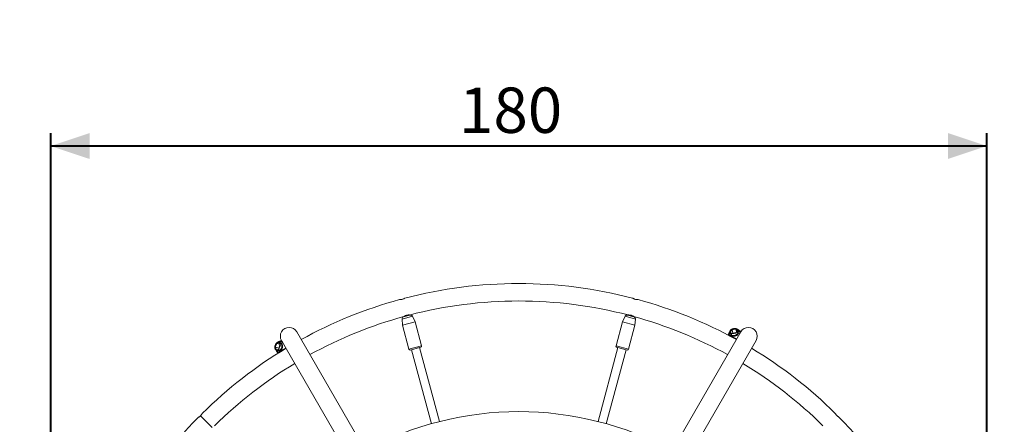
# Model space of a CAD drawing. Units: millimetres. Extents: x 0 to 42, y 0 to 29.8.
# Drawn here: x 10 to 17.6, y 17.3 to 20.4 of the extents above; entities that cross this region are included whole.
import ezdxf

# ---------------------------------------------------------------- set-up
doc = ezdxf.new("R2010")
doc.units = ezdxf.units.MM
doc.layers.add('LE_NORM', color=179, linetype='Continuous', lineweight=40)
doc.styles.add('SLDTEXTSTYLE0', font='TXT', dxfattribs={"width": 0.605})
doc.dimstyles.new('SLDDIMSTYLE0', dxfattribs={"dimtxt": 0.35, "dimasz": 0.3, "dimexe": 0, "dimexo": 0.0625, "dimgap": 0.0875, "dimtad": 1, "dimlfac": 25, "dimrnd": 1e-09, "dimzin": 12, "dimdsep": 46, "dimtxsty": 'SLDTEXTSTYLE0', "dimsah": 1, "dimcen": 0.09, "dimadec": 0, "dimazin": 3, "dimtfac": 1, "dimtofl": 0, "dimtmove": 0, "dimatfit": 3, "dimfxl": 0, "dimfrac": 2, "dimtolj": 1, "dimtzin": 12, "dimarcsym": 0})
doc.dimstyles.new('SLDDIMSTYLE1', dxfattribs={"dimtxt": 0.35, "dimasz": 0.3, "dimexe": 0, "dimexo": 0.0625, "dimgap": 0.0875, "dimtad": 1, "dimdec": 0, "dimlfac": 25, "dimrnd": 1e-09, "dimzin": 12, "dimdsep": 46, "dimtxsty": 'SLDTEXTSTYLE0', "dimsah": 1, "dimcen": 0.09, "dimadec": 0, "dimazin": 3, "dimtfac": 1, "dimtofl": 0, "dimtmove": 0, "dimatfit": 3, "dimfxl": 0, "dimfrac": 2, "dimtolj": 1, "dimtzin": 12, "dimarcsym": 0})

# ---------------------------------------------------------------- blocks, each defined once
blk = doc.blocks.new('_D_5')
at = {"layer": 'LE_NORM', "color": 7}
for p, q in [((4.2618, 15.018), (4.2618, 27.1797)), ((23.4618, 15.018), (23.4618, 27.1797)), ((4.2618, 27.0806), (23.4618, 27.0806))]:
    blk.add_line(p, q, dxfattribs=at)
for points in [[(4.2618, 27.0806), (4.5618, 26.9806), (4.5618, 27.1806)], [(23.4618, 27.0806), (23.1618, 27.1806), (23.1618, 26.9806)]]:
    blk.add_solid(points, dxfattribs=at)
at = {"layer": 'LE_NORM', "color": 7, "char_height": 0.35, "attachment_point": 1, "style": 'SLDTEXTSTYLE0'}
for s, insert in [('%%c', (13.1428, 27.5318, -4.3929)), ('480', (13.6601, 27.5318, -4.3929))]:
    blk.add_mtext(s, dxfattribs=dict(at, insert=insert))
blk = doc.blocks.new('_D_6')
at = {"layer": 'LE_NORM', "color": 7}
for p, q in [((10.2544, 15.018), (10.2544, 19.5498)), ((17.4692, 15.018), (17.4692, 19.5498)), ((17.4692, 19.4507), (10.2544, 19.4507))]:
    blk.add_line(p, q, dxfattribs=at)
for points in [[(10.2544, 19.4507), (10.5544, 19.3507), (10.5544, 19.5507)], [(17.4692, 19.4507), (17.1692, 19.5507), (17.1692, 19.3507)]]:
    blk.add_solid(points, dxfattribs=at)
at = {"layer": 'LE_NORM', "color": 7, "insert": (13.4015, 19.9019, -4.3929), "char_height": 0.35, "attachment_point": 1, "style": 'SLDTEXTSTYLE0'}
blk.add_mtext('180', dxfattribs=at)

msp = doc.modelspace()

# ---------------------------------------------------------------- linework, layer by layer
at = {"color": 8, "linetype": 'Continuous', "lineweight": 15}
for p, q in [((13.04265, 18.1374), (12.962, 18.11578)), ((14.76162, 18.11578), (14.68096, 18.1374)), ((15.47628, 17.99288), (15.47593, 17.99227)), ((15.53882, 17.95843), (15.48895, 17.98722)), ((15.48994, 17.98896), (15.53982, 17.96016)), ((15.50864, 18.00428), (15.51219, 18.00844)), ((15.51219, 18.00844), (15.53725, 18.01249)), ((15.5137, 18.00586), (15.51295, 18.00498)), ((15.53562, 18.0094), (15.5137, 18.00586)), ((12.01143, 17.89297), (12.02045, 17.9167)), ((12.02232, 17.91375), (12.01442, 17.89299)), ((13.01583, 17.88301), (13.11242, 17.90889)), ((14.61119, 17.90889), (14.70778, 17.88301)), ((12.00695, 17.8541), (12.0073, 17.85349)), ((12.01326, 17.88782), (12.01143, 17.89297)), ((12.01442, 17.89299), (12.01481, 17.89191)), ((12.01719, 17.86397), (12.06706, 17.89276)), ((12.06806, 17.89103), (12.01819, 17.86224))]:
    msp.add_line(p, q, dxfattribs=at)
at = {"color": 7, "linetype": 'Continuous', "lineweight": 15}
for p, q in [((12.97379, 18.13263), (13.02195, 18.14554)), ((13.02195, 18.14554), (13.02401, 18.14609)), ((13.06273, 18.09435), (13.04265, 18.1374)), ((14.68096, 18.1374), (14.66088, 18.09435)), ((14.6996, 18.14609), (14.74775, 18.13319)), ((12.962, 18.11578), (12.96614, 18.06847)), ((12.96614, 18.06847), (13.06273, 18.09435)), ((12.96614, 18.06847), (13.01583, 17.88301)), ((13.11242, 17.90889), (13.06273, 18.09435)), ((14.66088, 18.09435), (14.61119, 17.90889)), ((14.66088, 18.09435), (14.75748, 18.06847)), ((14.70778, 17.88301), (14.75748, 18.06847)), ((14.74775, 18.13319), (14.74982, 18.13263)), ((14.75748, 18.06847), (14.76162, 18.11578)), ((13.70676, 15.32231), (12.15018, 18.01839)), ((15.57344, 18.01839), (14.01685, 15.32231)), ((15.47416, 17.9932), (15.47553, 17.99558)), ((15.47553, 17.99558), (15.47886, 18.00134)), ((15.47886, 18.00134), (15.47962, 18.00305)), ((15.48802, 18.00539), (15.48453, 17.99934)), ((15.48453, 17.99934), (15.49408, 18.0019)), ((15.48995, 18.00959), (15.48802, 18.00539)), ((15.48994, 17.98896), (15.48895, 17.98722)), ((15.49703, 17.99085), (15.48994, 17.98896)), ((15.49129, 18.01362), (15.48995, 18.00959)), ((15.5021, 18.00361), (15.49129, 18.01362)), ((15.50388, 18.0035), (15.49307, 18.01351)), ((15.49408, 18.0019), (15.50074, 18.00336)), ((15.50261, 17.99021), (15.49703, 17.99085)), ((15.50548, 18.03347), (15.50043, 18.02776)), ((15.50074, 18.00336), (15.5021, 18.00361)), ((15.50261, 17.99021), (15.50136, 17.9878)), ((15.50279, 18.00282), (15.5021, 18.00361)), ((15.5037, 18.0361), (15.50547, 18.03653)), ((15.50547, 18.03653), (15.50878, 18.03705)), ((15.50547, 18.03353), (15.50548, 18.03347)), ((15.51219, 18.00844), (15.50548, 18.03347)), ((15.50916, 18.03428), (15.50602, 18.03367)), ((15.50878, 18.03705), (15.52666, 18.03994)), ((15.52704, 18.03718), (15.50916, 18.03428)), ((15.52666, 18.03994), (15.5231, 18.04027)), ((15.53497, 18.03767), (15.53494, 18.03778)), ((15.54064, 18.01648), (15.53497, 18.03767)), ((15.53626, 18.04081), (15.53656, 18.04063)), ((15.54892, 18.02618), (15.53729, 18.01255)), ((15.55002, 18.02646), (15.53839, 18.01283)), ((15.53839, 18.01283), (15.54449, 18.01509)), ((15.54449, 18.01509), (15.551, 18.01715)), ((15.54929, 18.02645), (15.54861, 18.0258)), ((15.5489, 18.02615), (15.54892, 18.02618)), ((15.55396, 18.00611), (15.54945, 18.00277)), ((15.54945, 18.00277), (15.55173, 18.0013)), ((15.55093, 18.02733), (15.55002, 18.02646)), ((15.55072, 18.02587), (15.55002, 18.02646)), ((15.55449, 18.0232), (15.55072, 18.02587)), ((15.551, 18.01715), (15.56054, 18.0197)), ((15.56575, 18.00927), (15.55396, 18.00611)), ((15.56054, 18.0197), (15.55449, 18.0232)), ((15.56263, 18.02559), (15.56445, 18.02428)), ((15.56445, 18.02428), (15.57133, 18.02031)), ((15.5676, 18.00852), (15.56732, 18.0078)), ((11.98495, 17.90433), (11.99139, 17.92126)), ((11.99397, 17.92021), (11.98754, 17.90328)), ((11.99139, 17.92126), (11.98933, 17.91834)), ((11.99543, 17.93001), (11.99575, 17.93018)), ((11.9975, 17.92732), (11.9974, 17.92735)), ((12.0187, 17.92164), (11.9975, 17.92732)), ((12.01439, 17.93411), (12.01461, 17.93319)), ((12.01444, 17.93597), (12.01474, 17.93475)), ((12.01444, 17.93366), (12.02043, 17.91677)), ((12.01445, 17.93363), (12.01444, 17.93366)), ((12.0156, 17.93506), (12.01474, 17.93475)), ((12.01474, 17.93475), (12.02074, 17.91786)), ((12.0198, 17.93699), (12.0156, 17.93506)), ((12.02585, 17.94048), (12.0198, 17.93699)), ((12.02074, 17.91786), (12.02183, 17.92428)), ((12.0218, 17.94524), (12.02385, 17.94615)), ((12.02183, 17.92428), (12.0233, 17.93094)), ((12.0233, 17.93094), (12.02585, 17.94048)), ((12.02385, 17.94615), (12.03073, 17.95013)), ((12.03344, 17.95099), (13.59002, 15.25491)), ((12.0375, 17.93977), (12.03434, 17.92798)), ((12.03434, 17.92798), (12.03498, 17.92241)), ((12.03498, 17.92241), (12.03739, 17.92365)), ((12.03907, 17.94101), (12.03955, 17.9404)), ((14.13359, 15.25491), (15.69018, 17.95099)), ((11.98323, 17.89946), (11.98375, 17.9012)), ((11.98375, 17.9012), (11.98495, 17.90433)), ((11.98635, 17.8997), (11.98641, 17.89968)), ((11.98641, 17.89968), (11.98882, 17.89245)), ((12.01143, 17.89297), (11.98641, 17.89968)), ((11.98754, 17.90328), (11.98651, 17.90025)), ((12.01057, 17.88183), (11.9965, 17.87746)), ((11.9965, 17.87746), (11.99932, 17.87429)), ((12.01156, 17.88332), (11.99749, 17.87895)), ((11.99932, 17.87429), (12.002, 17.87052)), ((12.00091, 17.86056), (11.9996, 17.86238)), ((12.00424, 17.8548), (12.00091, 17.86056)), ((12.002, 17.87052), (12.00549, 17.86447)), ((12.00561, 17.85242), (12.00424, 17.8548)), ((12.00549, 17.86447), (12.00804, 17.87402)), ((12.00804, 17.87402), (12.01011, 17.88052)), ((12.01011, 17.88052), (12.01057, 17.88183)), ((12.0116, 17.88202), (12.01057, 17.88183)), ((12.01909, 17.87106), (12.01719, 17.86397)), ((12.01719, 17.86397), (12.01819, 17.86224)), ((12.02243, 17.87557), (12.01909, 17.87106)), ((12.02243, 17.87557), (12.02389, 17.87328)), ((13.10677, 17.89909), (13.02563, 17.87735)), ((13.03529, 17.87994), (13.1882, 17.30926)), ((13.25002, 17.32583), (13.09711, 17.8965)), ((14.62651, 17.8965), (14.47359, 17.32583)), ((14.53541, 17.30926), (14.68833, 17.87994)), ((14.69799, 17.87735), (14.61685, 17.89909)), ((11.49986, 17.28091), (11.40977, 17.37101)), ((11.49989, 17.28094), (11.40979, 17.37103))]:
    msp.add_line(p, q, dxfattribs=at)
at = {"color": 7, "linetype": 'Continuous', "lineweight": 15, "flags": 128}
for points in [[(15.49408, 18.0019), (15.49435, 18.00089), (15.49465, 17.99974), (15.495, 17.99846), (15.49537, 17.99707), (15.49576, 17.9956), (15.49618, 17.99405), (15.4966, 17.99247), (15.49703, 17.99085)], [(15.55396, 18.00611), (15.55353, 18.00772), (15.5531, 18.00931), (15.55269, 18.01085), (15.55229, 18.01232), (15.55192, 18.01371), (15.55158, 18.01499), (15.55127, 18.01614), (15.551, 18.01715)], [(15.56575, 18.00927), (15.56611, 18.00912), (15.56646, 18.00898), (15.56678, 18.00885), (15.56706, 18.00874), (15.56729, 18.00865), (15.56746, 18.00858), (15.56757, 18.00853), (15.5676, 18.00852)], [(12.03434, 17.92798), (12.03273, 17.92841), (12.03114, 17.92884), (12.0296, 17.92925), (12.02812, 17.92965), (12.02674, 17.93002), (12.02546, 17.93036), (12.02431, 17.93067), (12.0233, 17.93094)], [(12.0375, 17.93977), (12.0378, 17.94001), (12.0381, 17.94025), (12.03837, 17.94046), (12.03861, 17.94065), (12.03881, 17.9408), (12.03895, 17.94091), (12.03904, 17.94098), (12.03907, 17.94101)], [(12.00804, 17.87402), (12.00905, 17.87375), (12.01021, 17.87344), (12.01148, 17.8731), (12.01287, 17.87272), (12.01434, 17.87233), (12.01589, 17.87192), (12.01747, 17.87149), (12.01909, 17.87106)]]:
    msp.add_lwpolyline(points, dxfattribs=at)
at = {"color": 8, "linetype": 'Continuous', "lineweight": 15, "flags": 128}
for points in [[(15.56271, 17.99982), (15.56284, 18.00035), (15.56575, 18.00927)], [(12.04416, 17.93242), (12.04377, 17.9328), (12.0375, 17.93977)]]:
    msp.add_lwpolyline(points, dxfattribs=at)
at = {"color": 7, "linetype": 'Continuous', "lineweight": 15}
msp.add_circle((13.86181, 14.91897), 9.6, dxfattribs=at)
for centre, radius, start, end in [((13.86181, 14.91897), 3.4714, 75.361113, 104.641668), ((13.86181, 14.91897), 3.4714, 105.361112, 118.887487), ((13.86181, 14.91897), 3.3366, 75.377393, 104.627321), ((13.86181, 14.91897), 3.4714, 61.112513, 74.641619), ((13.86181, 14.91897), 3.3366, 105.377353, 118.842535), ((13.02815, 18.13063), 0.016, 25, 105), ((14.69546, 18.13063), 0.016, 75, 155), ((13.86181, 14.91897), 3.3366, 61.157465, 74.627323), ((12.97794, 18.11718), 0.016, 105, 185), ((14.74568, 18.11718), 0.016, 355, 75), ((12.09181, 17.98469), 0.0674, 30, 210), ((15.47725, 17.99461), 0.00198, 150.633361, 240.619659), ((15.48066, 17.99421), 0.00207, 125.353262, 230.426549), ((15.46475, 18.00891), 0.016, 329.999898, 338.462455), ((15.4867, 17.99597), 0.00951, 82.01011, 145.588239), ((15.48158, 17.99367), 0.00247, 129.398241, 205.286519), ((15.47869, 17.99392), 0.00212, 51.454945, 68.56687), ((15.48939, 17.99906), 0.01055, 86.95679, 155.726755), ((15.49774, 18.02688), 0.00283, 18.038578, 81.360835), ((15.5939, 18.0099), 0.09339, 184.011389, 192.166625), ((15.5131, 18.03651), 0.00763, 179.908937, 201.916049), ((15.52003, 18.03719), 0.01125, 180.72952, 194.980776), ((15.53791, 18.04009), 0.01125, 180.72952, 194.980776), ((15.53813, 18.01192), 0.00105, 143.107568, 199.379768), ((15.46077, 17.97424), 0.09316, 17.829767, 26.005399), ((15.55647, 18.01703), 0.01055, 54.263309, 123.047174), ((15.56034, 18.01571), 0.0095, 64.402692, 127.995149), ((15.57137, 18.01721), 0.00238, 138.821623, 161.178377), ((15.56877, 18.01559), 0.00241, 8.924233, 81.656701), ((15.56935, 18.01681), 0.00198, 335.006711, 83.336385), ((15.57033, 18.01857), 0.002, 329.504642, 60.000001), ((15.63181, 17.98469), 0.0674, 330, 150), ((11.99689, 17.93107), 0.01125, 240.72952, 254.980776), ((12.02613, 17.93562), 0.01055, 114.263309, 183.047174), ((12.02922, 17.93831), 0.0095, 124.402692, 187.995149), ((12.02139, 17.91718), 0.00105, 203.107568, 259.379768), ((12.01534, 17.83135), 0.09316, 77.829767, 86.005399), ((12.03173, 17.94839), 0.002, 29.504642, 120.000001), ((12.03277, 17.94666), 0.00198, 35.006711, 143.336385), ((12.03343, 17.94861), 0.00238, 198.821623, 221.178377), ((12.03353, 17.94555), 0.00241, 68.924233, 141.656701), ((13.10469, 17.90682), 0.008, 285, 15), ((14.61892, 17.90682), 0.008, 165, 255), ((13.86181, 14.91897), 3.4714, 121.112513, 134.641658), ((11.98758, 17.9078), 0.00763, 239.908937, 261.916049), ((11.99045, 17.91415), 0.01125, 240.72952, 254.980776), ((11.98824, 17.88969), 0.00283, 78.038578, 141.360835), ((12.00816, 17.86854), 0.01055, 146.95679, 215.726755), ((11.98731, 17.85213), 0.016, 29.999898, 38.462483), ((12.00949, 17.86467), 0.00951, 142.01011, 205.588239), ((12.00594, 17.8558), 0.00198, 210.633361, 300.619659), ((12.00726, 17.85671), 0.00212, 111.454945, 128.56687), ((12.008, 17.85855), 0.00207, 185.353262, 290.426549), ((12.00892, 17.85908), 0.00247, 189.398241, 265.286519), ((12.05103, 17.96447), 0.09339, 244.011389, 252.166625), ((13.02356, 17.88508), 0.008, 195, 285), ((14.70006, 17.88508), 0.008, 255, 345), ((13.86181, 14.91897), 3.4714, 45.361115, 58.887487), ((13.86181, 14.91897), 3.3366, 121.157465, 134.62742), ((13.86181, 14.91897), 3.3366, 45.377377, 58.842535), ((13.86181, 14.91897), 2.4834, 61.555211, 118.444789), ((13.86181, 14.91897), 3.4714, 135.361113, 164.64165), ((13.86181, 14.91897), 3.4714, 15.36112, 44.641631)]:
    msp.add_arc(centre, radius, start, end, dxfattribs=at)
at = {"color": 8, "linetype": 'Continuous', "lineweight": 15}
for centre, radius, start, end in [((15.4921, 18.01229), 0.00156, 51.531896, 121.453744), ((15.49695, 18.02244), 0.00734, 80.47428, 137.603501), ((15.50292, 18.00229), 0.00156, 51.425879, 121.460135), ((15.50367, 18.03358), 0.00345, 58.554178, 114.321517), ((15.52736, 18.0388), 0.0045, 101.258531, 160.99408), ((15.53831, 18.03472), 0.00616, 69.785709, 106.495723), ((15.53807, 18.01175), 0.00112, 73.720601, 134.810296), ((15.54971, 18.02539), 0.00112, 73.720601, 134.810296), ((11.99272, 17.9213), 0.0045, 161.258531, 220.99408), ((12.00174, 17.92874), 0.00616, 129.785709, 166.495723), ((12.01552, 17.93394), 0.00112, 133.720601, 194.810296), ((12.02151, 17.91705), 0.00112, 133.720601, 194.810296), ((11.9854, 17.89817), 0.00345, 118.554178, 174.321517), ((11.99169, 17.88678), 0.00734, 140.47428, 197.603501), ((11.99806, 17.8775), 0.00156, 111.531896, 181.453744), ((12.01213, 17.88187), 0.00156, 111.425879, 181.460135)]:
    msp.add_arc(centre, radius, start, end, dxfattribs=at)
at = {"color": 7, "linetype": 'Continuous', "lineweight": 15}
for centre, major_axis, ratio, start_param, end_param in [((15.48749, 17.9883), (0.01933, 0.01364), 0.459989, 1.4030713, 1.6629752), ((15.48749, 17.9883), (0.01681, 0.01538), 0.457576, 1.337293, 1.5971968), ((15.50433, 18.07747), (-0.0251, 0.09369), 0.5773503, 2.6572566, 3.6259287), ((15.51327, 18.00743), (-0.00104, 0.00185), 0.2874466, 0.8430309, 2.4138272), ((15.5635, 18.00866), (0.02225, -0.00491), 0.4575889, 1.4176701, 1.8041312), ((15.5635, 18.00866), (0.02356, -0.00214), 0.4599894, 1.3519148, 1.7383759), ((11.94773, 17.92068), (0.09369, -0.0251), 0.5773503, 5.7988493, 6.7675213), ((12.0369, 17.93752), (0.01364, 0.01933), 0.4599894, 1.3519148, 1.7383759), ((12.0369, 17.93752), (0.01538, 0.01681), 0.4575889, 1.4176701, 1.8041312), ((12.01653, 17.86151), (-0.00492, 0.02225), 0.457576, 1.337293, 1.5971968), ((12.01653, 17.86151), (-0.00214, 0.02356), 0.459989, 1.4030713, 1.6629752), ((12.01285, 17.89341), (0.00212, -0.00002), 0.2874466, 3.9846235, 5.5554199)]:
    msp.add_ellipse(centre, major_axis=major_axis, ratio=ratio, start_param=start_param, end_param=end_param, dxfattribs=at)
for points, knots in [([(12.98435, 18.27754), (12.98438, 18.27756), (12.98446, 18.27761), (12.98231, 18.27624), (12.97827, 18.27393), (12.97245, 18.27115), (12.96551, 18.2687), (12.95838, 18.2671), (12.95179, 18.26634), (12.94638, 18.26617), (12.94273, 18.26629), (12.94239, 18.2663), (12.94224, 18.26631)], [0, 0, 0, 0, 0.0610959, 0.1629614, 0.2676549, 0.3765905, 0.484741, 0.5876934, 0.6893841, 0.7954501, 0.9049048, 1, 1, 1, 1]), ([(14.7812, 18.2663), (14.78124, 18.26631), (14.78133, 18.26631), (14.77878, 18.2662), (14.77413, 18.26622), (14.76769, 18.26672), (14.76046, 18.26807), (14.75348, 18.27025), (14.7474, 18.27288), (14.74263, 18.27545), (14.73952, 18.27737), (14.73924, 18.27755), (14.73911, 18.27764)], [0, 0, 0, 0, 0.06109991, 0.16296262, 0.26765333, 0.37658589, 0.48473337, 0.58768303, 0.68937091, 0.79543401, 0.90488566, 1, 1, 1, 1]), ([(12.97702, 18.13612), (12.9772, 18.13624), (12.97756, 18.13648), (12.98059, 18.1384), (12.98532, 18.14101), (12.99164, 18.1438), (12.99876, 18.14597), (13.00574, 18.14721), (13.01199, 18.14767), (13.01677, 18.14765), (13.01939, 18.1475), (13.01924, 18.14751), (13.01919, 18.14752)], [0, 0, 0, 0, 0.1001161, 0.2020327, 0.308348, 0.417865, 0.5239513, 0.6251042, 0.7275814, 0.8353712, 0.9445197, 1, 1, 1, 1]), ([(14.70414, 18.1475), (14.70435, 18.14751), (14.70478, 18.14754), (14.70837, 18.14769), (14.71377, 18.14758), (14.72064, 18.14683), (14.72789, 18.14515), (14.73455, 18.14274), (14.7402, 18.14001), (14.74432, 18.13761), (14.74652, 18.13617), (14.74639, 18.13625), (14.74635, 18.13628)], [0, 0, 0, 0, 0.1001345, 0.2020468, 0.3083576, 0.41787, 0.5239519, 0.6251006, 0.7275734, 0.8353587, 0.9445026, 1, 1, 1, 1]), ([(15.47553, 17.99558), (15.476, 17.99597), (15.47679, 17.99662), (15.4787, 17.9961), (15.47946, 17.99589)], [0, 0, 0, 0, 0.6019244, 1, 1, 1, 1]), ([(15.47934, 17.99261), (15.47873, 17.99286), (15.4772, 17.99348), (15.47663, 17.99311), (15.47628, 17.99288)], [0, 0, 0, 0, 0.399243, 1, 1, 1, 1]), ([(15.48895, 17.98722), (15.48664, 17.98856), (15.4833, 17.99048), (15.48027, 17.99211), (15.47934, 17.99261)], [0, 0, 0, 0, 0.6923905, 1, 1, 1, 1]), ([(15.49215, 18.02685), (15.49065, 18.02461), (15.48699, 18.01915), (15.48326, 18.01172), (15.48097, 18.00652), (15.47994, 18.00383), (15.47976, 18.00337), (15.47971, 18.00326)], [0, 0, 0, 0, 0.2891826, 0.707278, 0.9117493, 0.9795787, 1, 1, 1, 1]), ([(15.48001, 17.99558), (15.48097, 17.99496), (15.48407, 17.99298), (15.48755, 17.9906), (15.48994, 17.98896)], [0, 0, 0, 0, 0.3103018, 1, 1, 1, 1]), ([(15.48701, 18.016), (15.48769, 18.01693), (15.49136, 18.02198), (15.49511, 18.02622), (15.49817, 18.02968)], [0, 0, 0, 0, 0.1849984, 1, 1, 1, 1]), ([(15.48701, 18.016), (15.48702, 18.016), (15.48708, 18.01604), (15.48736, 18.01619), (15.48789, 18.01637), (15.48861, 18.01642), (15.48924, 18.01631), (15.48978, 18.01606), (15.49019, 18.01569), (15.49033, 18.01538), (15.49039, 18.01523)], [0, 0, 0, 0, 0.0047821, 0.0524729, 0.2495208, 0.4226659, 0.5758332, 0.7173432, 0.8586988, 1, 1, 1, 1]), ([(15.49129, 18.01362), (15.49058, 18.01412), (15.48905, 18.0152), (15.48772, 18.01572), (15.48701, 18.016)], [0, 0, 0, 0, 0.4638371, 1, 1, 1, 1]), ([(15.49039, 18.01523), (15.49039, 18.01523), (15.49096, 18.0149), (15.49161, 18.01435), (15.49225, 18.0138)], [0, 0, 0, 0, 0.0014306, 1, 1, 1, 1]), ([(15.50043, 18.02776), (15.49873, 18.02578), (15.49531, 18.02182), (15.49206, 18.01735), (15.49043, 18.01511)], [0, 0, 0, 0, 0.4992807, 1, 1, 1, 1]), ([(15.50228, 18.03668), (15.50202, 18.03654), (15.49997, 18.03542), (15.49665, 18.03268), (15.49343, 18.02967), (15.49193, 18.02783), (15.49163, 18.02746)], [0, 0, 0, 0, 0.05849519, 0.46578901, 0.89314918, 1, 1, 1, 1]), ([(15.50136, 17.9878), (15.50085, 17.98808), (15.49929, 17.98892), (15.49794, 17.99008), (15.49703, 17.99085)], [0, 0, 0, 0, 0.3277832, 1, 1, 1, 1]), ([(15.49817, 18.02968), (15.49884, 18.03047), (15.50072, 18.0327), (15.50254, 18.03477), (15.5037, 18.0361)], [0, 0, 0, 0, 0.3565933, 1, 1, 1, 1]), ([(15.52648, 18.04314), (15.52608, 18.04318), (15.52362, 18.04341), (15.51892, 18.04287), (15.51264, 18.04152), (15.50696, 18.03944), (15.50372, 18.03752), (15.50228, 18.03667)], [0, 0, 0, 0, 0.0492193, 0.3011449, 0.5486265, 0.7993829, 1, 1, 1, 1]), ([(15.54945, 18.00277), (15.54626, 18.00042), (15.53983, 17.9957), (15.52875, 17.99002), (15.51576, 17.98873), (15.50708, 17.98971), (15.50261, 17.99021)], [0, 0, 0, 0, 0.2367747, 0.4775331, 0.7311159, 1, 1, 1, 1]), ([(15.5349, 18.00665), (15.5327, 18.00661), (15.52594, 18.00651), (15.51588, 18.00495), (15.5074, 18.00355), (15.50339, 18.00291), (15.50279, 18.00282)], [0, 0, 0, 0, 0.2034086, 0.6230029, 0.9433171, 1, 1, 1, 1]), ([(15.50361, 18.00346), (15.5035, 18.00342), (15.50325, 18.00334), (15.50297, 18.00306), (15.50281, 18.00286), (15.50279, 18.00282), (15.50279, 18.00282)], [0, 0, 0, 0, 0.4102079, 0.8987117, 0.987373, 1, 1, 1, 1]), ([(15.53386, 18.00744), (15.5318, 18.00736), (15.5266, 18.00716), (15.51699, 18.00568), (15.50901, 18.00431), (15.50407, 18.00354), (15.50361, 18.00347)], [0, 0, 0, 0, 0.200928, 0.5077686, 0.954283, 1, 1, 1, 1]), ([(15.5037, 18.0361), (15.50371, 18.0361), (15.50378, 18.03606), (15.50398, 18.03591), (15.50431, 18.03557), (15.50468, 18.03508), (15.50501, 18.03455), (15.50529, 18.03401), (15.50541, 18.03369), (15.50547, 18.03353)], [0, 0, 0, 0, 0.0052744, 0.1491353, 0.3492504, 0.5267619, 0.6873629, 0.8436076, 1, 1, 1, 1]), ([(15.50602, 18.03367), (15.50584, 18.03362), (15.50565, 18.03357), (15.50547, 18.03353), (15.50547, 18.03353)], [0, 0, 0, 0, 0.9971392, 1, 1, 1, 1]), ([(15.5231, 18.04027), (15.5214, 18.04023), (15.51775, 18.04014), (15.51271, 18.03885), (15.50984, 18.03754), (15.50878, 18.03705)], [0, 0, 0, 0, 0.35465182, 0.76201818, 1, 1, 1, 1]), ([(15.54026, 18.04045), (15.53925, 18.04084), (15.53643, 18.04191), (15.53178, 18.04289), (15.52807, 18.04307), (15.52648, 18.04315)], [0, 0, 0, 0, 0.24380326, 0.67782142, 1, 1, 1, 1]), ([(15.52666, 18.03994), (15.52945, 18.04041), (15.53264, 18.04095), (15.53585, 18.04083), (15.53626, 18.04081)], [0, 0, 0, 0, 0.8728919, 1, 1, 1, 1]), ([(15.53494, 18.03778), (15.53494, 18.03778), (15.53229, 18.03787), (15.52967, 18.03752), (15.52704, 18.03718)], [0, 0, 0, 0, 0.0006926, 1, 1, 1, 1]), ([(15.53386, 18.00758), (15.53386, 18.00759), (15.53391, 18.00763), (15.53408, 18.00754), (15.53439, 18.00728), (15.53468, 18.00694), (15.53486, 18.0067), (15.5349, 18.00665), (15.5349, 18.00665)], [0, 0, 0, 0, 0.0520965, 0.3042317, 0.5892532, 0.9136222, 0.9921279, 1, 1, 1, 1]), ([(15.53387, 18.0069), (15.53387, 18.0069), (15.53487, 18.00865), (15.53601, 18.01011), (15.53714, 18.01157)], [0, 0, 0, 0, 0.0008793, 1, 1, 1, 1]), ([(15.53839, 18.01283), (15.53781, 18.01198), (15.53655, 18.01016), (15.53548, 18.00787), (15.5349, 18.00665)], [0, 0, 0, 0, 0.4638371, 1, 1, 1, 1]), ([(15.53494, 18.03778), (15.53493, 18.03796), (15.53489, 18.03832), (15.535, 18.03895), (15.53523, 18.03963), (15.53561, 18.04026), (15.53598, 18.04062), (15.53621, 18.04075), (15.53627, 18.04079), (15.53627, 18.04081), (15.53626, 18.04081), (15.53626, 18.04081)], [0, 0, 0, 0, 0.149945, 0.3072619, 0.4640418, 0.677616, 0.893579, 0.9712414, 0.9879506, 0.9939704, 1, 1, 1, 1]), ([(15.54891, 18.0253), (15.54881, 18.0254), (15.54494, 18.02897), (15.54012, 18.03368), (15.53576, 18.03706), (15.53497, 18.03767)], [0, 0, 0, 0, 0.02148261, 0.82134752, 1, 1, 1, 1]), ([(15.53656, 18.04063), (15.53737, 18.03992), (15.5399, 18.03773), (15.54477, 18.03296), (15.54887, 18.02921), (15.55093, 18.02733)], [0, 0, 0, 0, 0.1907409, 0.59485389, 1, 1, 1, 1]), ([(15.56255, 18.02568), (15.56247, 18.02574), (15.56152, 18.02648), (15.55987, 18.02806), (15.55767, 18.03017), (15.55528, 18.03226), (15.55171, 18.03486), (15.54681, 18.03776), (15.54248, 18.03954), (15.54041, 18.04039)], [0, 0, 0, 0, 0.0169381, 0.2107022, 0.3084738, 0.4172459, 0.5244025, 0.77178, 1, 1, 1, 1]), ([(15.54923, 18.0265), (15.5493, 18.02658), (15.5495, 18.02683), (15.55003, 18.02713), (15.55055, 18.02728), (15.55086, 18.02732), (15.55092, 18.02733), (15.55093, 18.02733)], [0, 0, 0, 0, 0.1817494, 0.5298448, 0.9192576, 0.9899343, 1, 1, 1, 1]), ([(15.55396, 18.00611), (15.55393, 18.00602), (15.55344, 18.00432), (15.55256, 18.00277), (15.55173, 18.0013)], [0, 0, 0, 0, 0.05220372, 1, 1, 1, 1]), ([(15.56479, 18.02408), (15.5648, 18.02408), (15.56481, 18.02407), (15.56478, 18.02409), (15.56471, 18.02413), (15.5646, 18.02419), (15.56415, 18.02447), (15.56347, 18.02491), (15.56293, 18.02538), (15.5627, 18.02557)], [0, 0, 0, 0, 0.0980088, 0.200179, 0.241022, 0.2799696, 0.3483711, 0.7354827, 1, 1, 1, 1]), ([(15.56575, 18.00927), (15.56649, 18.0114), (15.56755, 18.01447), (15.56875, 18.01716), (15.56912, 18.01798)], [0, 0, 0, 0, 0.69538357, 1, 1, 1, 1]), ([(15.57114, 18.01597), (15.57076, 18.01527), (15.56952, 18.01297), (15.56839, 18.01034), (15.5676, 18.00852)], [0, 0, 0, 0, 0.3056152, 1, 1, 1, 1]), ([(15.56958, 18.01878), (15.56973, 18.01896), (15.57062, 18.02008), (15.57101, 18.0202), (15.57133, 18.02031)], [0, 0, 0, 0, 0.1686678, 1, 1, 1, 1]), ([(15.57205, 18.01756), (15.57195, 18.01739), (15.57182, 18.01718), (15.57124, 18.01614), (15.57114, 18.01597)], [0, 0, 0, 0, 0.8328491, 1, 1, 1, 1]), ([(11.98853, 17.9227), (11.9883, 17.92237), (11.98686, 17.92037), (11.98498, 17.91602), (11.98301, 17.9099), (11.98198, 17.90395), (11.98201, 17.90019), (11.98203, 17.89851)], [0, 0, 0, 0, 0.0492193, 0.3011449, 0.5486265, 0.7993829, 1, 1, 1, 1]), ([(11.98933, 17.91834), (11.98851, 17.91685), (11.98676, 17.91364), (11.98536, 17.90864), (11.98506, 17.90549), (11.98495, 17.90433)], [0, 0, 0, 0, 0.3546518, 0.7620182, 1, 1, 1, 1]), ([(11.99774, 17.93329), (11.9969, 17.93261), (11.99457, 17.93071), (11.9914, 17.92717), (11.98938, 17.92404), (11.98852, 17.92271)], [0, 0, 0, 0, 0.2438033, 0.6778214, 1, 1, 1, 1]), ([(11.99139, 17.92126), (11.99237, 17.92391), (11.9935, 17.92695), (11.99522, 17.92966), (11.99543, 17.93001)], [0, 0, 0, 0, 0.8728919, 1, 1, 1, 1]), ([(11.9974, 17.92735), (11.9974, 17.92735), (11.996, 17.9251), (11.99499, 17.92265), (11.99397, 17.92021)], [0, 0, 0, 0, 0.0006926, 1, 1, 1, 1]), ([(11.9974, 17.92735), (11.99724, 17.92743), (11.99691, 17.92757), (11.99641, 17.92798), (11.99594, 17.92853), (11.99559, 17.92917), (11.99546, 17.92967), (11.99546, 17.92993), (11.99545, 17.93), (11.99544, 17.93001), (11.99544, 17.93001), (11.99543, 17.93001)], [0, 0, 0, 0, 0.149945, 0.3072619, 0.4640418, 0.677616, 0.893579, 0.9712414, 0.9879506, 0.9939704, 1, 1, 1, 1]), ([(11.99575, 17.93018), (11.99676, 17.93052), (11.99992, 17.93162), (12.00649, 17.93346), (12.01179, 17.93513), (12.01444, 17.93597)], [0, 0, 0, 0, 0.1907409, 0.5948539, 1, 1, 1, 1]), ([(12.01519, 17.93321), (12.01506, 17.93317), (12.01003, 17.93161), (12.00354, 17.92978), (11.99844, 17.9277), (11.9975, 17.92732)], [0, 0, 0, 0, 0.0214826, 0.8213475, 1, 1, 1, 1]), ([(12.02168, 17.94521), (12.02159, 17.94517), (12.02048, 17.94471), (12.01828, 17.94408), (12.01536, 17.94322), (12.01235, 17.9422), (12.00831, 17.94041), (12.00335, 17.93762), (11.99965, 17.93476), (11.99787, 17.93339)], [0, 0, 0, 0, 0.0169381, 0.2107022, 0.3084738, 0.4172459, 0.5244025, 0.77178, 1, 1, 1, 1]), ([(12.02313, 17.91125), (12.02217, 17.90942), (12.01975, 17.90482), (12.01623, 17.89576), (12.01342, 17.88816), (12.01162, 17.88349), (12.01145, 17.88306)], [0, 0, 0, 0, 0.200928, 0.5077686, 0.954283, 1, 1, 1, 1]), ([(12.02434, 17.91175), (12.02327, 17.90982), (12.01998, 17.90391), (12.0163, 17.89443), (12.01328, 17.88639), (12.01182, 17.88259), (12.0116, 17.88202)], [0, 0, 0, 0, 0.2034086, 0.6230029, 0.9433171, 1, 1, 1, 1]), ([(12.01432, 17.93409), (12.01428, 17.93419), (12.01416, 17.93448), (12.01417, 17.93509), (12.01429, 17.93562), (12.01442, 17.93591), (12.01444, 17.93596), (12.01444, 17.93597)], [0, 0, 0, 0, 0.1817494, 0.5298448, 0.9192576, 0.9899343, 1, 1, 1, 1]), ([(12.02074, 17.91786), (12.02118, 17.91693), (12.02213, 17.91494), (12.02357, 17.91286), (12.02434, 17.91175)], [0, 0, 0, 0, 0.4638371, 1, 1, 1, 1]), ([(12.02361, 17.91098), (12.02361, 17.91098), (12.0226, 17.91272), (12.0219, 17.91444), (12.0212, 17.91615)], [0, 0, 0, 0, 0.0008793, 1, 1, 1, 1]), ([(12.02419, 17.94635), (12.0242, 17.94635), (12.02421, 17.94636), (12.02418, 17.94634), (12.0241, 17.9463), (12.024, 17.94624), (12.02353, 17.94599), (12.02281, 17.94562), (12.02213, 17.94538), (12.02186, 17.94529)], [0, 0, 0, 0, 0.0980088, 0.200179, 0.241022, 0.2799696, 0.3483711, 0.7354827, 1, 1, 1, 1]), ([(12.03498, 17.92241), (12.03541, 17.91847), (12.03628, 17.91054), (12.03566, 17.89811), (12.03029, 17.88621), (12.0251, 17.87918), (12.02243, 17.87557)], [0, 0, 0, 0, 0.2367747, 0.4775331, 0.7311159, 1, 1, 1, 1]), ([(12.02301, 17.91131), (12.02301, 17.91132), (12.02299, 17.91138), (12.02316, 17.91149), (12.02354, 17.91162), (12.02398, 17.91171), (12.02428, 17.91174), (12.02434, 17.91175), (12.02434, 17.91175)], [0, 0, 0, 0, 0.0520965, 0.3042317, 0.5892532, 0.9136222, 0.9921279, 1, 1, 1, 1]), ([(12.03118, 17.94784), (12.03109, 17.94807), (12.03057, 17.9494), (12.03066, 17.9498), (12.03073, 17.95013)], [0, 0, 0, 0, 0.1686678, 1, 1, 1, 1]), ([(12.0375, 17.93977), (12.03602, 17.94148), (12.03389, 17.94393), (12.03217, 17.94632), (12.03164, 17.94704)], [0, 0, 0, 0, 0.6953836, 1, 1, 1, 1]), ([(12.03347, 17.94938), (12.03357, 17.9492), (12.03368, 17.94899), (12.03429, 17.94797), (12.03439, 17.9478)], [0, 0, 0, 0, 0.8328491, 1, 1, 1, 1]), ([(12.03434, 17.92798), (12.0344, 17.92791), (12.03563, 17.92664), (12.03653, 17.92511), (12.03739, 17.92365)], [0, 0, 0, 0, 0.0522037, 1, 1, 1, 1]), ([(12.03439, 17.9478), (12.03481, 17.94712), (12.03618, 17.94489), (12.03789, 17.9426), (12.03907, 17.94101)], [0, 0, 0, 0, 0.3056152, 1, 1, 1, 1]), ([(11.98202, 17.89851), (11.98201, 17.89822), (11.98196, 17.89588), (11.98267, 17.89164), (11.98366, 17.88735), (11.98451, 17.88512), (11.98468, 17.88468)], [0, 0, 0, 0, 0.05849519, 0.46578901, 0.89314918, 1, 1, 1, 1]), ([(11.98323, 17.89946), (11.98324, 17.89946), (11.98331, 17.8995), (11.98354, 17.8996), (11.984, 17.89972), (11.98461, 17.8998), (11.98523, 17.89982), (11.98584, 17.89979), (11.98618, 17.89973), (11.98635, 17.8997)], [0, 0, 0, 0, 0.0052744, 0.1491353, 0.3492504, 0.5267619, 0.6873629, 0.8436076, 1, 1, 1, 1]), ([(11.98603, 17.89145), (11.98568, 17.89243), (11.98469, 17.89518), (11.9838, 17.89778), (11.98323, 17.89946)], [0, 0, 0, 0, 0.3565933, 1, 1, 1, 1]), ([(11.98547, 17.88482), (11.98666, 17.88241), (11.98955, 17.87651), (11.99413, 17.86956), (11.99748, 17.86498), (11.99931, 17.86274), (11.99961, 17.86235), (11.99968, 17.86226)], [0, 0, 0, 0, 0.2891826, 0.707278, 0.9117493, 0.9795787, 1, 1, 1, 1]), ([(11.9923, 17.87495), (11.99183, 17.87601), (11.98929, 17.88171), (11.98749, 17.88708), (11.98603, 17.89145)], [0, 0, 0, 0, 0.1849984, 1, 1, 1, 1]), ([(11.98651, 17.90025), (11.98645, 17.90007), (11.9864, 17.89988), (11.98635, 17.8997), (11.98635, 17.8997)], [0, 0, 0, 0, 0.9971392, 1, 1, 1, 1]), ([(11.98882, 17.89245), (11.98968, 17.88999), (11.99141, 17.88505), (11.99365, 17.88), (11.99477, 17.87746)], [0, 0, 0, 0, 0.4992807, 1, 1, 1, 1]), ([(11.9923, 17.87495), (11.9923, 17.87496), (11.9923, 17.87502), (11.99231, 17.87535), (11.99241, 17.8759), (11.99273, 17.87654), (11.99314, 17.87704), (11.99363, 17.87738), (11.99415, 17.87756), (11.99449, 17.87751), (11.99466, 17.87749)], [0, 0, 0, 0, 0.0047821, 0.0524729, 0.2495208, 0.4226659, 0.5758332, 0.7173432, 0.8586988, 1, 1, 1, 1]), ([(11.9965, 17.87746), (11.99571, 17.8771), (11.99401, 17.87632), (11.9929, 17.87543), (11.9923, 17.87495)], [0, 0, 0, 0, 0.4638371, 1, 1, 1, 1]), ([(11.99466, 17.87749), (11.99466, 17.87749), (11.99523, 17.87782), (11.99603, 17.87811), (11.99682, 17.87839)], [0, 0, 0, 0, 0.0014306, 1, 1, 1, 1]), ([(12.00424, 17.8548), (12.00414, 17.8554), (12.00398, 17.85641), (12.00538, 17.85781), (12.00594, 17.85836)], [0, 0, 0, 0, 0.6019244, 1, 1, 1, 1]), ([(12.00648, 17.85868), (12.0075, 17.8592), (12.01076, 17.86089), (12.01456, 17.86271), (12.01719, 17.86397)], [0, 0, 0, 0, 0.3103018, 1, 1, 1, 1]), ([(12.00872, 17.85662), (12.0082, 17.85621), (12.0069, 17.85519), (12.00693, 17.85451), (12.00695, 17.8541)], [0, 0, 0, 0, 0.399243, 1, 1, 1, 1]), ([(12.01819, 17.86224), (12.01588, 17.8609), (12.01254, 17.85898), (12.00962, 17.85717), (12.00872, 17.85662)], [0, 0, 0, 0, 0.6923905, 1, 1, 1, 1]), ([(12.01146, 17.88306), (12.01144, 17.88294), (12.01138, 17.88268), (12.01148, 17.8823), (12.01158, 17.88207), (12.0116, 17.88203), (12.0116, 17.88202)], [0, 0, 0, 0, 0.41020787, 0.89871172, 0.98737301, 1, 1, 1, 1]), ([(12.02389, 17.87328), (12.0234, 17.87298), (12.02189, 17.87205), (12.02021, 17.87146), (12.01909, 17.87106)], [0, 0, 0, 0, 0.3277832, 1, 1, 1, 1]), ([(11.42262, 17.38885), (11.42264, 17.38888), (11.42268, 17.38897), (11.4215, 17.3867), (11.41916, 17.38269), (11.41551, 17.37737), (11.41203, 17.3733), (11.41004, 17.37128), (11.40979, 17.37103)], [0, 0, 0, 0, 0.1222415, 0.3260943, 0.5356066, 0.753608, 0.9700382, 1, 1, 1, 1]), ([(16.33169, 17.35815), (16.33173, 17.35813), (16.33181, 17.35809), (16.32954, 17.35927), (16.32553, 17.36161), (16.3202, 17.36527), (16.31462, 17.37005), (16.30966, 17.37542), (16.30571, 17.38075), (16.30286, 17.38535), (16.30113, 17.38857), (16.30098, 17.38887), (16.30091, 17.38901)], [0, 0, 0, 0, 0.0610857, 0.162947, 0.2676364, 0.3765675, 0.4847135, 0.5876618, 0.6893484, 0.7954101, 0.9048603, 1, 1, 1, 1]), ([(11.40977, 17.37101), (11.40829, 17.36961), (11.40511, 17.3666), (11.40002, 17.36287), (11.39542, 17.36002), (11.3922, 17.35829), (11.3919, 17.35814), (11.39176, 17.35807)], [0, 0, 0, 0, 0.1752188, 0.37865, 0.5908339, 0.8097968, 1, 1, 1, 1])]:
    msp.add_open_spline(points, degree=3, knots=knots, dxfattribs=at)

# ---------------------------------------------------------------- dimensions: what is measured, and where the dimension line sits
at = {"layer": 'LE_NORM', "color": 7}
dim = msp.add_linear_dim(base=(23.46181, 27.08062), p1=(4.26181, 14.91897), p2=(23.46181, 14.91897), text='%%c<>', dimstyle='SLDDIMSTYLE0', dxfattribs=at)
dim.commit()
dim.dimension.update_dxf_attribs({"geometry": '_D_5', "text_midpoint": (13.86181, 27.08062), "dimtype": 160})
dim = msp.add_linear_dim(base=(10.25441, 19.45073), p1=(17.46921, 14.91897), p2=(10.25441, 14.91897), dimstyle='SLDDIMSTYLE1', dxfattribs=at)
dim.commit()
dim.dimension.update_dxf_attribs({"geometry": '_D_6', "text_midpoint": (13.86181, 19.45073), "dimtype": 160})

doc.saveas('drawing.dxf')
